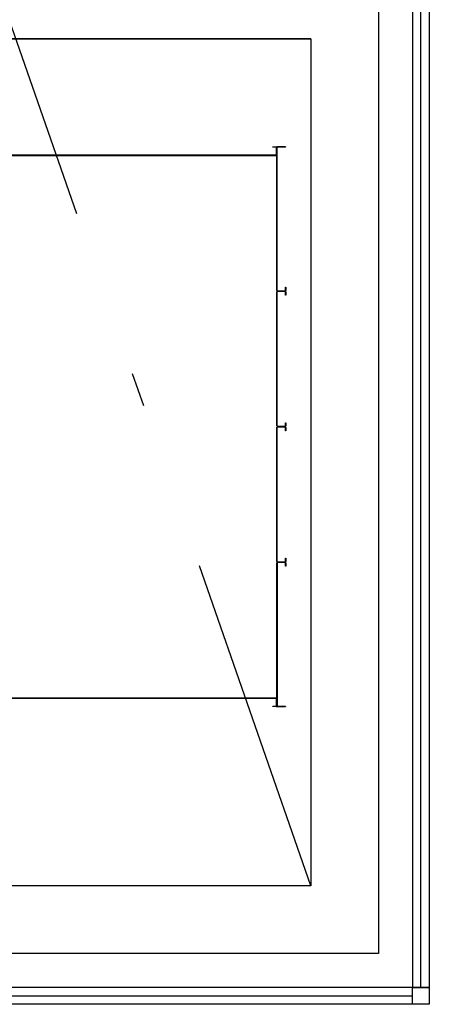
# Model space of a CAD drawing. Units: millimetres. Extents: x 1248 to 1859, y -329 to -156.
# Drawn here: x 1431 to 1433, y -283 to -280 of the extents above; entities that cross this region are included whole.
import ezdxf

# ---------------------------------------------------------------- set-up
doc = ezdxf.new("R2010")
doc.units = ezdxf.units.MM
doc.linetypes.add('TRAZO_Y_PUNTO', pattern=[1, 0.5, -0.25, 0, -0.25])
doc.layers.add('1.acabados', color=2, linetype='Continuous')
doc.layers.add('PLANO GUIA', color=251, linetype='Continuous')

# ---------------------------------------------------------------- blocks, each defined once
blk = doc.blocks.new('A$C7E7A3769')
at = {"layer": 'PLANO GUIA'}
for p, q in [((44.0836, -32.8559), (44.0836, -29.7059)), ((43.9586, -29.7559), (43.9586, -32.9559)), ((44.2836, -32.6559), (44.2836, -29.9059)), ((46.7836, -32.6559), (46.7836, -29.9059)), ((46.7836, -32.6559), (44.2836, -32.6559)), ((52.3836, -32.8559), (44.0836, -32.8559)), ((43.9836, -33.0059), (43.9836, -32.9559)), ((43.9836, -32.9809), (52.4836, -32.9809))]:
    blk.add_line(p, q, dxfattribs=at)
at = {"layer": 'PLANO GUIA', "linetype": 'TRAZO_Y_PUNTO', "ltscale": 2}
blk.add_line((44.2836, -32.6559), (52.1836, -29.9059), dxfattribs=at)
at = {"layer": 'PLANO GUIA', "linetype": 'Continuous'}
for p, q in [((44.2836, -32.6559), (44.2836, -29.9909)), ((46.7836, -29.9909), (46.7836, -32.6559)), ((44.8374, -31.4431), (44.8374, -32.5537)), ((44.8386, -31.4431), (44.8386, -32.5537)), ((46.4386, -32.5537), (46.4386, -31.4431)), ((46.4398, -32.5537), (46.4398, -31.4431)), ((44.8124, -32.5537), (44.8124, -32.5439)), ((44.8124, -32.5439), (44.8136, -32.5439)), ((44.8136, -32.5439), (44.8136, -32.5537)), ((46.4636, -32.5537), (46.4636, -32.5439)), ((46.4636, -32.5439), (46.4648, -32.5439)), ((46.4648, -32.5439), (46.4648, -32.5537)), ((44.8124, -32.5581), (44.8124, -32.5809)), ((44.8136, -32.5809), (44.8124, -32.5809)), ((44.8136, -32.5581), (44.8136, -32.5809)), ((44.8146, -32.5547), (44.8364, -32.5547)), ((44.8146, -32.5559), (45.2364, -32.5559)), ((44.8364, -32.5559), (44.8146, -32.5559)), ((45.2364, -32.5571), (44.8146, -32.5571)), ((45.2266, -32.5821), (45.2266, -32.5809)), ((45.2266, -32.5809), (45.2364, -32.5809)), ((45.2374, -32.5799), (45.2374, -32.5581)), ((45.2386, -32.5581), (45.2386, -32.5799)), ((45.2386, -32.5799), (45.2386, -32.5581)), ((45.2398, -32.5581), (45.2398, -32.5799)), ((45.2408, -32.5559), (45.6364, -32.5559)), ((45.2408, -32.5571), (45.6364, -32.5571)), ((45.2408, -32.5809), (45.2506, -32.5809)), ((45.2506, -32.5809), (45.2506, -32.5821)), ((45.6266, -32.5809), (45.6364, -32.5809)), ((45.6266, -32.5821), (45.6266, -32.5809)), ((45.6374, -32.5799), (45.6374, -32.5581)), ((45.6386, -32.5799), (45.6386, -32.5581)), ((45.6386, -32.5581), (45.6386, -32.5799)), ((45.6398, -32.5581), (45.6398, -32.5799)), ((45.6408, -32.5559), (46.0364, -32.5559)), ((45.6408, -32.5571), (46.0364, -32.5571)), ((45.6408, -32.5809), (45.6506, -32.5809)), ((45.6506, -32.5809), (45.6506, -32.5821)), ((46.0266, -32.5821), (46.0266, -32.5809)), ((46.0266, -32.5809), (46.0364, -32.5809)), ((46.0374, -32.5799), (46.0374, -32.5581)), ((46.0386, -32.5581), (46.0386, -32.5799)), ((46.0386, -32.5799), (46.0386, -32.5581)), ((46.0398, -32.5581), (46.0398, -32.5799)), ((46.0408, -32.5559), (46.4626, -32.5559)), ((46.0408, -32.5571), (46.4626, -32.5571)), ((46.0408, -32.5809), (46.0506, -32.5809)), ((46.0506, -32.5809), (46.0506, -32.5821)), ((46.4408, -32.5547), (46.4626, -32.5547)), ((46.4626, -32.5559), (46.4408, -32.5559)), ((46.4636, -32.5809), (46.4636, -32.5581)), ((46.4648, -32.5809), (46.4636, -32.5809)), ((46.4648, -32.5809), (46.4648, -32.5581)), ((45.2364, -32.5821), (45.2266, -32.5821)), ((45.2506, -32.5821), (45.2408, -32.5821)), ((45.6364, -32.5821), (45.6266, -32.5821)), ((45.6506, -32.5821), (45.6408, -32.5821)), ((46.0364, -32.5821), (46.0266, -32.5821)), ((46.0506, -32.5821), (46.0408, -32.5821)), ((46.7836, -32.6559), (44.2836, -32.6559))]:
    blk.add_line(p, q, dxfattribs=at)
at = {"layer": 'PLANO GUIA'}
for points in [[(52.5336, -29.7059), (52.5336, -33.0059), (43.9336, -33.0059), (43.9336, -29.7059)], [(52.4836, -29.7059), (52.4836, -32.9559), (43.9836, -32.9559), (43.9836, -29.7059)]]:
    blk.add_lwpolyline(points, dxfattribs=at)
blk.add_lwpolyline([(43.9336, -32.9559), (43.9836, -32.9559), (43.9836, -33.0059), (43.9336, -33.0059)], close=True, dxfattribs=at)
at = {"layer": 'PLANO GUIA', "linetype": 'Continuous'}
for centre, radius, start, end in [((44.8146, -32.5537), 0.0022, 180, 270), ((44.8146, -32.5581), 0.0022, 90, 180), ((44.8146, -32.5537), 0.001, 180, 270), ((44.8146, -32.5581), 0.001, 90, 180), ((44.8364, -32.5537), 0.001, 270, 360), ((44.8364, -32.5537), 0.0022, 270, 0), ((45.2364, -32.5581), 0.0022, 0, 90), ((45.2364, -32.5581), 0.001, 0, 90), ((45.2364, -32.5799), 0.001, 270, 0), ((45.2364, -32.5799), 0.0022, 270, 0), ((45.2408, -32.5581), 0.0022, 90, 180), ((45.2408, -32.5799), 0.0022, 180, 270), ((45.2408, -32.5581), 0.001, 90, 180), ((45.2408, -32.5799), 0.001, 180, 270), ((45.6364, -32.5581), 0.0022, 0, 90), ((45.6364, -32.5581), 0.001, 0, 90), ((45.6364, -32.5799), 0.0022, 270, 0), ((45.6364, -32.5799), 0.001, 270, 0), ((45.6408, -32.5581), 0.0022, 90, 180), ((45.6408, -32.5799), 0.0022, 180, 270), ((45.6408, -32.5581), 0.001, 90, 180), ((45.6408, -32.5799), 0.001, 180, 270), ((46.0364, -32.5581), 0.0022, 0, 90), ((46.0364, -32.5581), 0.001, 0, 90), ((46.0364, -32.5799), 0.001, 270, 0), ((46.0364, -32.5799), 0.0022, 270, 0), ((46.0408, -32.5581), 0.0022, 90, 180), ((46.0408, -32.5799), 0.0022, 180, 270), ((46.0408, -32.5581), 0.001, 90, 180), ((46.0408, -32.5799), 0.001, 180, 270), ((46.4408, -32.5537), 0.0022, 180, 270), ((46.4408, -32.5537), 0.001, 180, 270), ((46.4626, -32.5537), 0.0022, 270, 0), ((46.4626, -32.5537), 0.001, 270, 0), ((46.4626, -32.5581), 0.0022, 0, 90), ((46.4626, -32.5581), 0.001, 0, 90)]:
    blk.add_arc(centre, radius, start, end, dxfattribs=at)

msp = doc.modelspace()

# ---------------------------------------------------------------- block references
at = {"layer": '1.acabados', "rotation": 90}
msp.add_blockref('A$C7E7A3769', (1399.6388, -327.2055), dxfattribs=at)

doc.saveas('drawing.dxf')
